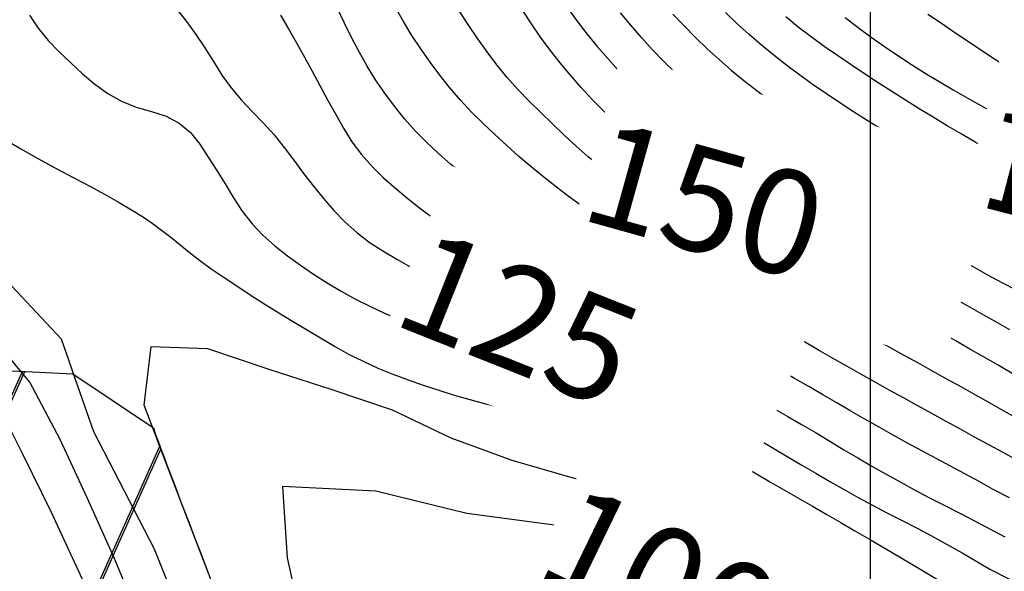
# Model space of a CAD drawing. Extents: x 790917 to 798090, y 7595979 to 7601082.
# Drawn here: x 794837 to 795026, y 7599324 to 7599430 of the extents above; entities that cross this region are included whole.
import ezdxf

# ---------------------------------------------------------------- set-up
doc = ezdxf.new("R2010")
doc.units = 0
for name, color, linetype in [('C-TOPO-TN', 255, 'CONTINUOUS'), ('GER-WIPEOUT', 8, 'CONTINUOUS'), ('HACHURAS', 9, 'CONTINUOUS'), ('MALHA_COORDS_UTM', 7, 'CONTINUOUS'), ('TEXTO TOPOGRAFIA', 34, 'CONTINUOUS'), ('TOP-CURVA MESTRA', 34, 'CONTINUOUS'), ('TOP-CURVA_INTERMEDIARIA', 33, 'CONTINUOUS')]:
    doc.layers.add(name, color=color, linetype=linetype)
doc.styles.add('ROMANS', font='romans.shx', dxfattribs={"oblique": 15})

msp = doc.modelspace()

# ---------------------------------------------------------------- linework, layer by layer
at = {"layer": 'TOP-CURVA MESTRA', "color": 251, "linetype": 'Continuous'}
for points in [[(794941.79, 7599432.67, 150), (794943.62, 7599430.16, 150), (794945.54, 7599427.69, 150), (794947.52, 7599425.28, 150), (794949.55, 7599422.92, 150), (794951.63, 7599420.6, 150), (794953.77, 7599418.34, 150), (794955.96, 7599416.14, 150), (794958.23, 7599414.02, 150), (794960.58, 7599411.97, 150), (794963, 7599410, 150), (794965.47, 7599408.09, 150), (794967.96, 7599406.2, 150), (794970.47, 7599404.34, 150), (794973, 7599402.51, 150), (794975.55, 7599400.71, 150), (794978.12, 7599398.94, 150), (794980.72, 7599397.21, 150), (794983.34, 7599395.5, 150), (794985.97, 7599393.82, 150), (794988.63, 7599392.18, 150), (794991.31, 7599390.58, 150), (794994.01, 7599389.01, 150), (794996.73, 7599387.47, 150), (794999.46, 7599385.95, 150), (795002.2, 7599384.45, 150), (795004.95, 7599382.97, 150), (795007.71, 7599381.49, 150), (795010.45, 7599379.99, 150), (795013.18, 7599378.48, 150), (795015.91, 7599376.95, 150), (795018.63, 7599375.41, 150), (795021.35, 7599373.87, 150), (795024.07, 7599372.33, 150), (795026.79, 7599370.79, 150)], [(794995.22, 7599430.8, 175), (794997.7, 7599428.9, 175), (795000.21, 7599427.05, 175), (795002.76, 7599425.24, 175), (795005.34, 7599423.49, 175), (795007.96, 7599421.78, 175), (795010.6, 7599420.13, 175), (795013.28, 7599418.52, 175), (795015.96, 7599416.93, 175), (795018.66, 7599415.36, 175), (795021.38, 7599413.81, 175), (795024.1, 7599412.28, 175), (795026.83, 7599410.76, 175)], [(794835.41, 7599335.76, 125), (794836.75, 7599332.94, 125), (794838.08, 7599330.11, 125), (794839.39, 7599327.28, 125), (794840.69, 7599324.44, 125), (794842, 7599321.6, 125), (794843.31, 7599318.76, 125), (794844.63, 7599315.93, 125), (794845.94, 7599313.1, 125), (794847.24, 7599310.26, 125), (794848.53, 7599307.42, 125), (794849.81, 7599304.57, 125), (794851.01, 7599301.71, 125), (794852.1, 7599298.79, 125), (794853.07, 7599295.84, 125), (794853.92, 7599292.83, 125), (794854.68, 7599289.81, 125), (794855.39, 7599286.76, 125), (794856.04, 7599283.71, 125), (794856.64, 7599280.65, 125), (794857.22, 7599277.2, 125), (794857.81, 7599272.99, 125), (794858.39, 7599268.03, 125), (794858.99, 7599262.3, 125)]]:
    msp.add_polyline3d(points, dxfattribs=at)
at = {"layer": 'TOP-CURVA_INTERMEDIARIA', "color": 254, "linetype": 'Continuous'}
for points in [[(795028.15, 7599378.33, 155), (795025.39, 7599379.79, 155), (795022.64, 7599381.27, 155), (795019.9, 7599382.78, 155), (795017.17, 7599384.3, 155), (795014.43, 7599385.81, 155), (795011.69, 7599387.31, 155), (795008.95, 7599388.81, 155), (795006.22, 7599390.32, 155), (795003.49, 7599391.85, 155), (795000.78, 7599393.4, 155), (794998.08, 7599394.97, 155), (794995.39, 7599396.56, 155), (794992.72, 7599398.18, 155), (794990.06, 7599399.82, 155), (794987.42, 7599401.49, 155), (794984.8, 7599403.2, 155), (794982.21, 7599404.93, 155), (794979.64, 7599406.71, 155), (794977.1, 7599408.53, 155), (794974.58, 7599410.38, 155), (794972.09, 7599412.26, 155), (794969.62, 7599414.18, 155), (794967.18, 7599416.13, 155), (794964.8, 7599418.14, 155), (794962.49, 7599420.23, 155), (794960.27, 7599422.4, 155), (794958.12, 7599424.66, 155), (794956.04, 7599426.98, 155), (794953.99, 7599429.33, 155), (794951.99, 7599431.72, 155)], [(794962.09, 7599431.49, 160), (794964.22, 7599429.21, 160), (794966.41, 7599426.99, 160), (794968.65, 7599424.83, 160), (794970.96, 7599422.72, 160), (794973.31, 7599420.68, 160), (794975.73, 7599418.7, 160), (794978.19, 7599416.78, 160), (794980.68, 7599414.9, 160), (794983.21, 7599413.08, 160), (794985.78, 7599411.3, 160), (794988.37, 7599409.55, 160), (794990.98, 7599407.83, 160), (794993.6, 7599406.14, 160), (794996.24, 7599404.47, 160), (794998.9, 7599402.83, 160), (795001.58, 7599401.21, 160), (795004.27, 7599399.63, 160), (795006.98, 7599398.07, 160), (795009.7, 7599396.53, 160), (795012.42, 7599395, 160), (795015.14, 7599393.47, 160), (795017.87, 7599391.94, 160), (795020.61, 7599390.43, 160), (795023.35, 7599388.94, 160), (795026.11, 7599387.47, 160)], [(795026.44, 7599395.31, 165), (795023.69, 7599396.79, 165), (795020.96, 7599398.29, 165), (795018.23, 7599399.81, 165), (795015.51, 7599401.35, 165), (795012.8, 7599402.91, 165), (795010.11, 7599404.49, 165), (795007.42, 7599406.09, 165), (795004.75, 7599407.71, 165), (795002.09, 7599409.35, 165), (794999.45, 7599411.01, 165), (794996.81, 7599412.68, 165), (794994.18, 7599414.38, 165), (794991.58, 7599416.11, 165), (794989.02, 7599417.89, 165), (794986.49, 7599419.72, 165), (794984, 7599421.6, 165), (794981.55, 7599423.53, 165), (794979.14, 7599425.52, 165), (794976.77, 7599427.55, 165), (794974.44, 7599429.62, 165), (794972.16, 7599431.76, 165)], [(795028.43, 7599402.46, 170), (795025.65, 7599403.86, 170), (795022.9, 7599405.34, 170), (795020.18, 7599406.87, 170), (795017.47, 7599408.43, 170), (795014.78, 7599410.01, 170), (795012.1, 7599411.62, 170), (795009.44, 7599413.25, 170), (795006.79, 7599414.91, 170), (795004.15, 7599416.58, 170), (795001.53, 7599418.28, 170), (794998.92, 7599420, 170), (794996.32, 7599421.74, 170), (794993.74, 7599423.49, 170), (794991.16, 7599425.26, 170), (794988.63, 7599427.09, 170), (794986.16, 7599428.99, 170), (794983.77, 7599430.99, 170)], [(795011.11, 7599431.45, 180), (795013.71, 7599429.71, 180), (795016.3, 7599427.97, 180), (795018.89, 7599426.23, 180), (795021.49, 7599424.49, 180), (795024.1, 7599422.77, 180), (795026.72, 7599421.08, 180)]]:
    msp.add_polyline3d(points, dxfattribs=at)

# ---------------------------------------------------------------- next in the draw order: wipeouts: each hides what was drawn before it
at = {"color": 6}
msp.add_wipeout([(794654.69, 7599189.52), (794647.77, 7599183.36), (794643.26, 7599170.89), (794639.18, 7599141.98), (794659.37, 7599112.51), (794683.23, 7599087.65), (794720.75, 7599041.89), (794765.46, 7599007.39), (794815.27, 7598986.58), (794854.51, 7598967.13), (794895.75, 7598961.68), (794963.63, 7598967.46), (794992.33, 7598975.75), (795021.82, 7598976.34), (795032.36, 7598977.87), (795062.96, 7598971.72), (795070.16, 7598973.14), (795090.35, 7598969.6), (795106.16, 7598974.55), (795115.01, 7598981.27), (795119.16, 7598994.53), (795112.32, 7599006.58), (795111.72, 7599016.04), (795096.13, 7599046.99), (795082.45, 7599066.91), (795068.72, 7599086.92), (795055.28, 7599105.31), (795043.22, 7599120.34), (795025.26, 7599144.91), (795008.04, 7599164.12), (794991.96, 7599180.35), (794966.68, 7599202.67), (794951.35, 7599216.47), (794936.8, 7599229.83), (794923.12, 7599237.26), (794906.91, 7599246.98), (794894.17, 7599263.01), (794883.54, 7599294.88), (794879.4, 7599309.68), (794863.23, 7599353.82), (794846.83, 7599363.02), (794825.29, 7599364.94), (794805.12, 7599359.52), (794796.14, 7599348.86), (794754.61, 7599300.67), (794748.17, 7599276.53), (794709.05, 7599229.87), (794655.96, 7599190.37)], dxfattribs=at).dxf.layer = 'GER-WIPEOUT'

# ---------------------------------------------------------------- next in the draw order: linework, layer by layer
at = {"layer": 'C-TOPO-TN', "color": 4, "linetype": 'Continuous', "lineweight": -3, "elevation": 100}
msp.add_lwpolyline([(794825.95, 7599363.3), (794846.73, 7599362.23), (794862.22, 7599351.87), (794862.45, 7599351.14), (794862.68, 7599350.42), (794863.05, 7599349.45), (794863.37, 7599348.58), (794863.74, 7599347.62), (794864.02, 7599346.87), (794864.34, 7599346.03), (794864.89, 7599344.57), (794865.19, 7599343.79), (794865.7, 7599342.43), (794866.27, 7599340.95), (794866.81, 7599339.52), (794867.66, 7599337.27), (794868.22, 7599335.81), (794869.34, 7599332.9), (794869.89, 7599331.44), (794870.77, 7599329.17), (794871.27, 7599327.87), (794871.58, 7599327.06), (794872.13, 7599325.61), (794872.69, 7599324.15)], dxfattribs=at)
at = {"layer": 'TOP-CURVA MESTRA', "color": 251, "linetype": 'Continuous'}
for points in [[(794886.65, 7599431.3, 125), (794888.2, 7599428.63, 125), (794889.73, 7599425.93, 125), (794891.24, 7599423.22, 125), (794892.73, 7599420.48, 125), (794894.21, 7599417.73, 125), (794895.71, 7599415, 125), (794897.22, 7599412.27, 125), (794898.75, 7599409.55, 125), (794900.39, 7599406.91, 125), (794902.22, 7599404.44, 125), (794904.25, 7599402.13, 125), (794906.47, 7599399.97, 125), (794908.82, 7599397.93, 125), (794911.21, 7599395.95, 125), (794913.65, 7599394.02, 125), (794916.14, 7599392.15, 125), (794918.68, 7599390.34, 125), (794921.25, 7599388.58, 125), (794923.85, 7599386.86, 125), (794926.49, 7599385.2, 125), (794929.17, 7599383.58, 125), (794931.87, 7599382.02, 125), (794934.6, 7599380.5, 125), (794937.36, 7599379.04, 125), (794940.13, 7599377.61, 125), (794942.91, 7599376.18, 125), (794945.7, 7599374.76, 125), (794948.48, 7599373.35, 125), (794951.27, 7599371.94, 125), (794954.06, 7599370.52, 125), (794956.83, 7599369.09, 125), (794959.61, 7599367.66, 125), (794962.37, 7599366.21, 125), (794965.13, 7599364.73, 125), (794967.87, 7599363.23, 125), (794970.59, 7599361.71, 125), (794973.31, 7599360.17, 125), (794976.04, 7599358.64, 125), (794978.76, 7599357.11, 125), (794981.49, 7599355.58, 125), (794984.2, 7599354.04, 125), (794986.91, 7599352.47, 125), (794989.6, 7599350.88, 125), (794992.27, 7599349.27, 125), (794994.95, 7599347.66, 125), (794997.64, 7599346.07, 125), (795000.34, 7599344.5, 125), (795003.06, 7599342.96, 125), (795005.79, 7599341.45, 125), (795008.54, 7599339.96, 125), (795011.3, 7599338.49, 125), (795014.07, 7599337.06, 125), (795017.24, 7599335.42, 125), (795021.16, 7599333.37, 125), (795025.86, 7599330.9, 125)], [(794987.12, 7599311.15, 100), (794973.25, 7599320.55, 100), (794957.89, 7599329.82, 100), (794940.3, 7599332.98, 100), (794922.46, 7599335.39, 100), (794904.99, 7599339.67, 100), (794887.06, 7599340.6, 100), (794887.95, 7599326.82, 100), (794891.84, 7599309.26, 100), (794892.75, 7599291.32, 100), (794896.18, 7599276.42, 100)]]:
    msp.add_polyline3d(points, dxfattribs=at)
at = {"layer": 'TOP-CURVA_INTERMEDIARIA', "color": 254, "linetype": 'Continuous'}
for points in [[(795028.3, 7599345.58, 135), (795025.56, 7599347.09, 135), (795022.82, 7599348.59, 135), (795020.08, 7599350.09, 135), (795017.34, 7599351.59, 135), (795014.6, 7599353.1, 135), (795011.87, 7599354.6, 135), (795009.13, 7599356.11, 135), (795006.39, 7599357.62, 135), (795003.66, 7599359.14, 135), (795000.94, 7599360.67, 135), (794998.22, 7599362.2, 135), (794995.5, 7599363.75, 135), (794992.78, 7599365.29, 135), (794990.07, 7599366.84, 135), (794987.35, 7599368.39, 135), (794984.65, 7599369.95, 135), (794981.94, 7599371.52, 135), (794979.25, 7599373.09, 135), (794976.55, 7599374.68, 135), (794973.87, 7599376.28, 135), (794971.19, 7599377.89, 135), (794968.52, 7599379.51, 135), (794965.85, 7599381.14, 135), (794963.19, 7599382.78, 135), (794960.52, 7599384.41, 135), (794957.86, 7599386.03, 135), (794955.18, 7599387.65, 135), (794952.52, 7599389.29, 135), (794949.89, 7599390.97, 135), (794947.3, 7599392.69, 135), (794944.73, 7599394.46, 135), (794942.19, 7599396.27, 135), (794939.7, 7599398.15, 135), (794937.25, 7599400.08, 135), (794934.84, 7599402.07, 135), (794932.48, 7599404.11, 135), (794930.14, 7599406.18, 135), (794927.84, 7599408.29, 135), (794925.58, 7599410.43, 135), (794923.37, 7599412.64, 135), (794921.26, 7599414.92, 135), (794919.22, 7599417.28, 135), (794917.28, 7599419.72, 135), (794915.42, 7599422.22, 135), (794913.63, 7599424.78, 135), (794911.92, 7599427.38, 135), (794910.29, 7599430.04, 135), (794908.73, 7599432.74, 135)], [(794838.39, 7599431.28, 115), (794840.05, 7599428.76, 115), (794841.99, 7599426.43, 115), (794844.12, 7599424.22, 115), (794846.33, 7599422.08, 115), (794848.61, 7599420.01, 115), (794850.98, 7599417.99, 115), (794853.47, 7599416.18, 115), (794856.11, 7599414.7, 115), (794858.89, 7599413.55, 115), (794861.84, 7599412.73, 115), (794864.68, 7599411.84, 115), (794867.18, 7599410.5, 115), (794869.34, 7599408.71, 115), (794871.15, 7599406.45, 115), (794872.78, 7599403.94, 115), (794874.4, 7599401.39, 115), (794876.01, 7599398.79, 115), (794877.6, 7599396.13, 115), (794879.29, 7599393.55, 115), (794881.18, 7599391.15, 115), (794883.27, 7599388.93, 115), (794885.55, 7599386.89, 115), (794887.98, 7599384.99, 115), (794890.47, 7599383.16, 115), (794893.03, 7599381.41, 115), (794895.65, 7599379.74, 115), (794898.34, 7599378.15, 115), (794901.07, 7599376.65, 115), (794903.85, 7599375.25, 115), (794906.67, 7599373.95, 115), (794909.53, 7599372.71, 115), (794912.4, 7599371.51, 115), (794915.3, 7599370.36, 115), (794918.22, 7599369.24, 115), (794921.15, 7599368.16, 115), (794924.09, 7599367.11, 115), (794927.04, 7599366.09, 115), (794930, 7599365.1, 115), (794932.97, 7599364.11, 115), (794935.92, 7599363.1, 115), (794938.87, 7599362.07, 115), (794941.81, 7599361.01, 115), (794944.74, 7599359.92, 115), (794947.65, 7599358.78, 115), (794950.53, 7599357.59, 115), (794953.4, 7599356.35, 115), (794956.24, 7599355.06, 115), (794959.06, 7599353.71, 115), (794961.84, 7599352.3, 115), (794964.6, 7599350.84, 115), (794967.33, 7599349.33, 115), (794970.05, 7599347.79, 115), (794972.76, 7599346.22, 115), (794975.44, 7599344.63, 115), (794978.13, 7599343.03, 115), (794980.82, 7599341.44, 115), (794983.52, 7599339.87, 115), (794986.23, 7599338.31, 115), (794988.94, 7599336.76, 115), (794991.65, 7599335.2, 115), (794994.35, 7599333.64, 115), (794997.06, 7599332.07, 115), (795000.2, 7599330.23, 115), (795004.21, 7599327.87, 115), (795009.11, 7599324.97, 115), (795014.87, 7599321.53, 115)], [(794866.64, 7599432.48, 120), (794868.57, 7599430.07, 120), (794870.4, 7599427.58, 120), (794872.12, 7599425.01, 120), (794873.75, 7599422.37, 120), (794875.4, 7599419.75, 120), (794877.2, 7599417.27, 120), (794879.14, 7599414.93, 120), (794881.24, 7599412.72, 120), (794883.37, 7599410.52, 120), (794885.41, 7599408.23, 120), (794887.36, 7599405.84, 120), (794889.23, 7599403.35, 120), (794891.07, 7599400.84, 120), (794892.97, 7599398.4, 120), (794894.92, 7599396.01, 120), (794896.92, 7599393.69, 120), (794899.02, 7599391.49, 120), (794901.3, 7599389.46, 120), (794903.73, 7599387.61, 120), (794906.34, 7599385.93, 120), (794909.03, 7599384.34, 120), (794911.72, 7599382.76, 120), (794914.42, 7599381.18, 120), (794917.13, 7599379.62, 120), (794919.86, 7599378.1, 120), (794922.63, 7599376.66, 120), (794925.43, 7599375.3, 120), (794928.28, 7599374.02, 120), (794931.14, 7599372.79, 120), (794934.02, 7599371.57, 120), (794936.91, 7599370.38, 120), (794939.8, 7599369.21, 120), (794942.69, 7599368.01, 120), (794945.54, 7599366.74, 120), (794948.36, 7599365.41, 120), (794951.16, 7599364.01, 120), (794953.94, 7599362.59, 120), (794956.73, 7599361.18, 120), (794959.53, 7599359.79, 120), (794962.33, 7599358.42, 120), (794965.13, 7599357.03, 120), (794967.9, 7599355.6, 120), (794970.65, 7599354.12, 120), (794973.38, 7599352.59, 120), (794976.09, 7599351.04, 120), (794978.8, 7599349.47, 120), (794981.49, 7599347.89, 120), (794984.18, 7599346.3, 120), (794986.87, 7599344.71, 120), (794989.56, 7599343.12, 120), (794992.26, 7599341.55, 120), (794994.97, 7599339.99, 120), (794997.69, 7599338.46, 120), (795000.44, 7599336.97, 120), (795003.2, 7599335.52, 120), (795005.99, 7599334.12, 120), (795009.16, 7599332.49, 120), (795013.06, 7599330.38, 120), (795017.68, 7599327.78, 120), (795023.03, 7599324.69, 120)], [(795026.75, 7599338.37, 130), (795023.66, 7599340.03, 130), (795020.92, 7599341.53, 130), (795018.17, 7599343.02, 130), (795015.42, 7599344.5, 130), (795012.66, 7599345.97, 130), (795009.9, 7599347.44, 130), (795007.16, 7599348.94, 130), (795004.43, 7599350.45, 130), (795001.71, 7599351.99, 130), (794998.99, 7599353.54, 130), (794996.29, 7599355.1, 130), (794993.58, 7599356.67, 130), (794990.88, 7599358.24, 130), (794988.18, 7599359.81, 130), (794985.47, 7599361.38, 130), (794982.77, 7599362.94, 130), (794980.06, 7599364.49, 130), (794977.35, 7599366.05, 130), (794974.64, 7599367.6, 130), (794971.93, 7599369.16, 130), (794969.22, 7599370.72, 130), (794966.51, 7599372.28, 130), (794963.8, 7599373.83, 130), (794961.09, 7599375.38, 130), (794958.37, 7599376.93, 130), (794955.66, 7599378.47, 130), (794952.93, 7599380, 130), (794950.2, 7599381.51, 130), (794947.45, 7599383.01, 130), (794944.73, 7599384.54, 130), (794942.05, 7599386.13, 130), (794939.41, 7599387.8, 130), (794936.82, 7599389.53, 130), (794934.25, 7599391.31, 130), (794931.7, 7599393.11, 130), (794929.17, 7599394.94, 130), (794926.66, 7599396.79, 130), (794924.18, 7599398.69, 130), (794921.74, 7599400.63, 130), (794919.35, 7599402.63, 130), (794917.01, 7599404.69, 130), (794914.74, 7599406.82, 130), (794912.57, 7599409.04, 130), (794910.5, 7599411.36, 130), (794908.54, 7599413.77, 130), (794906.68, 7599416.27, 130), (794904.93, 7599418.84, 130), (794903.29, 7599421.48, 130), (794901.77, 7599424.2, 130), (794900.33, 7599426.96, 130), (794898.93, 7599429.75, 130), (794897.59, 7599432.57, 130)], [(795028.37, 7599353.63, 140), (795025.65, 7599355.16, 140), (795022.92, 7599356.69, 140), (795020.2, 7599358.22, 140), (795017.47, 7599359.74, 140), (795014.74, 7599361.26, 140), (795012, 7599362.78, 140), (795009.27, 7599364.29, 140), (795006.53, 7599365.8, 140), (795003.8, 7599367.3, 140), (795001.06, 7599368.81, 140), (794998.32, 7599370.32, 140), (794995.58, 7599371.83, 140), (794992.85, 7599373.35, 140), (794990.13, 7599374.88, 140), (794987.42, 7599376.44, 140), (794984.73, 7599378.02, 140), (794982.04, 7599379.62, 140), (794979.37, 7599381.23, 140), (794976.7, 7599382.86, 140), (794974.05, 7599384.51, 140), (794971.4, 7599386.18, 140), (794968.77, 7599387.86, 140), (794966.15, 7599389.56, 140), (794963.55, 7599391.29, 140), (794960.95, 7599393.02, 140), (794958.36, 7599394.78, 140), (794955.79, 7599396.54, 140), (794953.22, 7599398.32, 140), (794950.69, 7599400.14, 140), (794948.22, 7599402.05, 140), (794945.82, 7599404.03, 140), (794943.48, 7599406.09, 140), (794941.18, 7599408.2, 140), (794938.91, 7599410.35, 140), (794936.67, 7599412.52, 140), (794934.45, 7599414.72, 140), (794932.3, 7599416.97, 140), (794930.23, 7599419.3, 140), (794928.26, 7599421.71, 140), (794926.39, 7599424.2, 140), (794924.59, 7599426.74, 140), (794922.84, 7599429.32, 140), (794921.14, 7599431.94, 140)], [(795027.3, 7599362.35, 145), (795024.59, 7599363.91, 145), (795021.88, 7599365.46, 145), (795019.18, 7599367.02, 145), (795016.47, 7599368.58, 145), (795013.75, 7599370.13, 145), (795011.02, 7599371.65, 145), (795008.28, 7599373.14, 145), (795005.52, 7599374.61, 145), (795002.75, 7599376.06, 145), (794999.99, 7599377.52, 145), (794997.23, 7599378.99, 145), (794994.48, 7599380.47, 145), (794991.74, 7599381.97, 145), (794989.03, 7599383.52, 145), (794986.34, 7599385.11, 145), (794983.69, 7599386.75, 145), (794981.05, 7599388.43, 145), (794978.42, 7599390.12, 145), (794975.81, 7599391.84, 145), (794973.21, 7599393.57, 145), (794970.62, 7599395.32, 145), (794968.05, 7599397.09, 145), (794965.49, 7599398.89, 145), (794962.95, 7599400.7, 145), (794960.44, 7599402.56, 145), (794957.99, 7599404.49, 145), (794955.6, 7599406.48, 145), (794953.27, 7599408.55, 145), (794950.99, 7599410.67, 145), (794948.77, 7599412.85, 145), (794946.59, 7599415.08, 145), (794944.47, 7599417.37, 145), (794942.41, 7599419.71, 145), (794940.42, 7599422.11, 145), (794938.5, 7599424.56, 145), (794936.66, 7599427.07, 145), (794934.88, 7599429.62, 145), (794933.15, 7599432.22, 145)], [(794833.3, 7599407.6, 110), (794836.72, 7599405.53, 110), (794840.17, 7599403.62, 110), (794843.54, 7599401.79, 110), (794846.81, 7599400.03, 110), (794850, 7599398.34, 110), (794852.98, 7599396.74, 110), (794855.66, 7599395.23, 110), (794858.04, 7599393.82, 110), (794860.1, 7599392.51, 110), (794861.98, 7599391.23, 110), (794863.81, 7599389.9, 110), (794865.57, 7599388.54, 110), (794867.29, 7599387.12, 110), (794869.08, 7599385.65, 110), (794871.11, 7599384.11, 110), (794873.36, 7599382.49, 110), (794875.83, 7599380.79, 110), (794878.43, 7599379.07, 110), (794881.04, 7599377.36, 110), (794883.67, 7599375.68, 110), (794886.31, 7599374.02, 110), (794888.97, 7599372.38, 110), (794891.64, 7599370.76, 110), (794894.32, 7599369.16, 110), (794897.02, 7599367.58, 110), (794899.75, 7599366.07, 110), (794902.53, 7599364.67, 110), (794905.36, 7599363.38, 110), (794908.25, 7599362.2, 110), (794911.17, 7599361.11, 110), (794914.11, 7599360.07, 110), (794917.07, 7599359.09, 110), (794920.05, 7599358.16, 110), (794923.05, 7599357.3, 110), (794926.06, 7599356.5, 110), (794929.1, 7599355.79, 110), (794932.16, 7599355.14, 110), (794935.21, 7599354.51, 110), (794938.26, 7599353.82, 110), (794941.28, 7599353.08, 110), (794944.29, 7599352.29, 110), (794947.28, 7599351.43, 110), (794950.24, 7599350.47, 110), (794953.18, 7599349.42, 110), (794956.08, 7599348.29, 110), (794958.95, 7599347.05, 110), (794961.75, 7599345.7, 110), (794964.51, 7599344.24, 110), (794967.2, 7599342.68, 110), (794969.86, 7599341.04, 110), (794972.49, 7599339.36, 110), (794975.1, 7599337.65, 110), (794977.69, 7599335.9, 110), (794980.27, 7599334.14, 110), (794982.85, 7599332.38, 110), (794985.43, 7599330.62, 110), (794988.01, 7599328.87, 110), (794991.03, 7599326.87, 110), (794994.9, 7599324.39, 110), (794999.63, 7599321.43, 110)], [(794832.06, 7599382.22, 110), (794844.49, 7599369.01, 110), (794850.71, 7599351.14, 110), (794862.36, 7599328.6, 110), (794868.58, 7599313.06, 110), (794874.8, 7599299.08, 110), (794878.17, 7599283.16, 110), (794879.95, 7599270.29, 110)], [(794871.6, 7599267.11, 115), (794870.48, 7599279.54, 115), (794867.55, 7599291.69, 115), (794863.84, 7599303.6, 115), (794859.5, 7599315.33, 115), (794854.67, 7599326.85, 115), (794849.58, 7599338.27, 115), (794844.3, 7599349.59, 115), (794838.49, 7599360.64, 115), (794830.52, 7599370.23, 115)], [(794888.19, 7599273.44, 105), (794884.72, 7599285.42, 105), (794881.39, 7599297.45, 105), (794878.07, 7599309.5, 105), (794873.82, 7599321.23, 105), (794869.33, 7599332.9, 105), (794864.89, 7599344.57, 105), (794860.47, 7599356.26, 105), (794861.79, 7599367.49, 105), (794872.6, 7599367.13, 105), (794884.44, 7599363.18, 105), (794896.31, 7599359.3, 105), (794908.13, 7599355.31, 105), (794919.39, 7599349.92, 105), (794931.1, 7599345.62, 105), (794943.12, 7599342.19, 105), (794955.35, 7599339.65, 105), (794966.44, 7599333.96, 105), (794977.28, 7599327.77, 105), (794987.33, 7599320.38, 105), (794996.27, 7599314.63, 105)], [(794865.69, 7599264.86, 120), (794864.42, 7599277.29, 120), (794862.03, 7599289.54, 120), (794857.67, 7599301.25, 120), (794853.11, 7599312.89, 120), (794847.92, 7599324.25, 120), (794842.67, 7599335.6, 120), (794837.16, 7599346.81, 120), (794831.47, 7599357.95, 120)], [(795023.03, 7599324.69, 120), (795032.93, 7599319.63, 120), (795044.35, 7599314.55, 120), (795055.8, 7599309.54, 120), (795067.26, 7599304.55, 120), (795078.58, 7599299.29, 120), (795088.98, 7599292.37, 120), (795090.05, 7599291.7, 120), (795100.08, 7599284.29, 120), (795109.82, 7599276.45, 120), (795120.76, 7599270.96, 120), (795123.48, 7599271.17, 120), (795135.78, 7599272.67, 120), (795148.12, 7599271.04, 120), (795160.07, 7599267.62, 120), (795172.21, 7599264.69, 120), (795183.67, 7599259.87, 120), (795195.18, 7599255.04, 120), (795207.14, 7599252.08, 120), (795219.62, 7599251.35, 120), (795231.72, 7599253.08, 120)]]:
    msp.add_polyline3d(points, dxfattribs=at)

# ---------------------------------------------------------------- next in the draw order: wipeouts: each hides what was drawn before it
for points in [[(795015.89, 7599388.07), (795089.17, 7599369.02), (795099.23, 7599407.73), (795025.96, 7599426.79)], [(794904.5, 7599365.23), (794974.82, 7599337.15), (794989.65, 7599374.3), (794919.33, 7599402.37)]]:
    msp.add_wipeout(points).translate(0, 0, -2.5).dxf.layer = 'TEXTO TOPOGRAFIA'

# ---------------------------------------------------------------- next in the draw order: texts
at = {"layer": 'TEXTO TOPOGRAFIA', "color": 252, "ltscale": 2, "style": 'ROMANS'}
for s, rotation, p in [('175', 345.425, (795018.12, 7599395.24, -2.5)), ('125', 338.2365, (794907.61, 7599372.06, -2.5))]:
    msp.add_text(s, height=20, rotation=rotation, dxfattribs=at).set_placement(p)

# ---------------------------------------------------------------- next in the draw order: wipeouts: each hides what was drawn before it
msp.add_wipeout([(794931.45, 7599317.09), (794999.6, 7599284.1), (795017.02, 7599320.11), (794948.88, 7599353.1)]).translate(0, 0, 272.5).dxf.layer = 'TEXTO TOPOGRAFIA'

# ---------------------------------------------------------------- next in the draw order: hatches: boundary and pattern name
at = {"layer": 'HACHURAS', "ltscale": 0.2}
h = msp.add_hatch(dxfattribs=at)
h.set_pattern_fill('JIS_LC_20', color=251, scale=1.5, style=0)
h.set_pattern_definition([(65.866, (794605.503, 7599066.09), (-27.3778, 12.266), []), (65.866, (794606.063, 7599066.304), (-27.3778, 12.266), [])])
h.paths.add_polyline_path([(794873.98, 7599320.71), (794874.33, 7599319.76), (794874.68, 7599318.84), (794875.41, 7599316.83), (794875.94, 7599315.37), (794876.46, 7599313.9), (794876.98, 7599312.43), (794877.46, 7599310.94), (794877.95, 7599309.46), (794878.41, 7599307.97), (794878.87, 7599306.48), (794879.3, 7599304.98), (794879.73, 7599303.48), (794880.29, 7599301.46), (794880.56, 7599300.47), (794880.98, 7599298.96), (794881.39, 7599297.46), (794881.81, 7599295.95), (794882.22, 7599294.45), (794882.64, 7599292.94), (794883.22, 7599290.85), (794883.71, 7599289.11), (794884.32, 7599286.91), (794885.17, 7599283.93), (794885.67, 7599282.19), (794886.29, 7599280.02), (794886.72, 7599278.53), (794887.5, 7599275.84), (794888.19, 7599273.44), (794892.86, 7599262.36), (794905.6, 7599246.05), (794922.23, 7599236.32), (794923.45, 7599235.4), (794931.47, 7599230.74), (794934.1, 7599229.09), (794940.22, 7599224.32), (794943.74, 7599221.24), (794950.69, 7599214.95), (794956.47, 7599209.69), (794961.11, 7599205.51), (794967.01, 7599200.4), (794971.75, 7599196.32), (794972.92, 7599195.28), (794976.42, 7599192.16), (794978.73, 7599190.06), (794981.03, 7599187.94), (794984.45, 7599184.74), (794988.98, 7599180.44), (794991.23, 7599178.27), (795000.14, 7599169.5), (795002.79, 7599166.83), (795007.77, 7599161.68), (795010.94, 7599158.23), (795016.13, 7599152.39), (795018.19, 7599150.04), (795020.24, 7599147.68), (795021.25, 7599146.49), (795022.26, 7599145.3), (795023.26, 7599144.1), (795024.26, 7599142.9), (795025.23, 7599141.68), (795026.21, 7599140.46), (795027.17, 7599139.23), (795028.13, 7599138), (795029.07, 7599136.75), (795030.02, 7599135.51), (795031.38, 7599133.66), (795032.79, 7599131.73), (795034.6, 7599129.19), (795035.5, 7599127.91), (795036.07, 7599127.09), (795036.84, 7599125.99), (795038.18, 7599124.06), (795039.08, 7599122.78), (795039.97, 7599121.5), (795040.87, 7599120.22), (795041.77, 7599118.95), (795042.67, 7599117.67), (795043.58, 7599116.4), (795044.48, 7599115.13), (795045.4, 7599113.86), (795048.18, 7599110.09), (795049.12, 7599108.84), (795050.06, 7599107.6), (795051.96, 7599105.11), (795053.84, 7599102.62), (795054.79, 7599101.37), (795056.66, 7599098.87), (795058.54, 7599096.37), (795061.34, 7599092.61), (795062.27, 7599091.36), (795065.05, 7599087.59), (795065.98, 7599086.33), (795067.83, 7599083.81), (795069.67, 7599081.29), (795073.33, 7599076.23), (795076.02, 7599072.43), (795077.76, 7599069.89), (795079.81, 7599066.83), (795081.16, 7599064.8), (795082.89, 7599062.2), (795084.63, 7599059.57), (795086.41, 7599056.89), (795088.17, 7599054.2), (795089.88, 7599051.51), (795092.34, 7599047.46), (795093.14, 7599046.12), (795095.82, 7599041.35), (795097.65, 7599037.91), (795099.75, 7599033.72), (795101.8, 7599029.5), (795103.15, 7599026.69), (795104.5, 7599023.86), (795105.11, 7599022.56), (795107.46, 7599017.57), (795108.49, 7599015.26), (795108.94, 7599013.99), (795109.15, 7599013.33), (795109.23, 7599012.99), (795109.48, 7599011.92), (795109.58, 7599011.32), (795109.69, 7599010.63), (795109.84, 7599009.78), (795109.93, 7599009.28), (795110.03, 7599008.73), (795110.16, 7599008.26), (795110.32, 7599007.69), (795110.42, 7599007.34), (795110.56, 7599006.85), (795110.63, 7599006.64), (795110.82, 7599006.1), (795110.93, 7599005.8), (795111.25, 7599004.9), (795111.5, 7599004.27), (795111.59, 7599004.04), (795111.83, 7599003.48), (795112.04, 7599002.96), (795112.25, 7599002.46), (795112.57, 7599001.65), (795112.72, 7599001.3), (795112.89, 7599000.87), (795113.18, 7599000.14), (795113.38, 7598999.52), (795113.53, 7598999.07), (795113.62, 7598998.79), (795113.87, 7598998), (795114.09, 7598997.02), (795114.31, 7598996.05), (795114.4, 7598995.16), (795114.49, 7598994.27), (795114.5, 7598993.41), (795114.5, 7598992.93), (795114.45, 7598991.64), (795114.4, 7598990.74), (795114.34, 7598990.26), (795114.29, 7598989.79), (795114.23, 7598989.3), (795114.18, 7598988.85), (795114.01, 7598987.86), (795113.85, 7598986.88), (795113.62, 7598985.94), (795113.48, 7598985.38), (795113.39, 7598985), (795113.14, 7598984.33), (795113.06, 7598984.11), (795112.95, 7598983.84), (795112.79, 7598983.4), (795112.7, 7598983.23), (795112.58, 7598983.02), (795112.41, 7598982.73), (795112.34, 7598982.6), (795112.24, 7598982.42), (795112.04, 7598982.06), (795111.59, 7598981.52), (795111.14, 7598980.99), (795110.83, 7598980.72), (795110.58, 7598980.51), (795110.02, 7598980.03), (795109.35, 7598979.57), (795108.94, 7598979.29), (795108.58, 7598979.04), (795107.7, 7598978.53), (795107.09, 7598978.17), (795106.82, 7598978.02), (795106.1, 7598977.65), (795105.79, 7598977.49), (795104.75, 7598976.96), (795103.95, 7598976.6), (795103.03, 7598976.19), (795101.97, 7598975.76), (795100.76, 7598975.31), (795100.19, 7598975.09), (795099.64, 7598974.92), (795099.01, 7598974.73), (795097.83, 7598974.37), (795097.24, 7598974.22), (795096.89, 7598974.14), (795095.42, 7598973.79), (795094.72, 7598973.66), (795093.65, 7598973.47), (795092.47, 7598973.29), (795091.15, 7598973.15), (795090.53, 7598973.08), (795090.04, 7598973.05), (795089.29, 7598973.02), (795088.06, 7598972.96), (795087.42, 7598972.97), (795086.49, 7598972.98), (795085.22, 7598973.02), (795084.86, 7598973.05), (795083.84, 7598973.12), (795083.42, 7598973.14), (795082.58, 7598973.22), (795081.85, 7598973.3), (795081.32, 7598973.35), (795080.61, 7598973.43), (795080.03, 7598973.51), (795079.39, 7598973.61), (795078.16, 7598973.78), (795076.94, 7598974.01), (795076.25, 7598974.14), (795075.72, 7598974.24), (795075.3, 7598974.32), (795074.65, 7598974.45), (795073.58, 7598974.67), (795072.81, 7598974.83), (795072.21, 7598974.96), (795071.55, 7598975.1), (795071.07, 7598975.2), (795070.7, 7598975.29), (795070.01, 7598975.28), (795069.29, 7598975.25), (795068.41, 7598975.19), (795067.9, 7598975.16), (795067.1, 7598975.11), (795065.31, 7598975.05), (795063.8, 7598975.08), (795062.37, 7598975.16), (795061.94, 7598975.21), (795060.72, 7598975.34), (795059.44, 7598975.49), (795058.27, 7598975.68), (795057.99, 7598975.72), (795057.19, 7598975.84), (795056.8, 7598975.9), (795055.78, 7598976.09), (795055.27, 7598976.18), (795053.73, 7598976.46), (795052.2, 7598976.74), (795051.42, 7598976.89), (795050.16, 7598977.13), (795049.74, 7598977.21), (795049.13, 7598977.33), (795048.81, 7598977.4), (795048, 7598977.56), (795047.6, 7598977.64), (795046.82, 7598977.8), (795046.07, 7598977.95), (795044.93, 7598978.18), (795043.74, 7598978.42), (795043.01, 7598978.55), (795042.49, 7598978.65), (795041.48, 7598978.84), (795040.89, 7598978.93), (795039.94, 7598979.07), (795039.29, 7598979.17), (795038.4, 7598979.3), (795037.89, 7598979.36), (795037.31, 7598979.43), (795036.86, 7598979.48), (795036.54, 7598979.51), (795036.26, 7598979.54), (795035.31, 7598979.65), (795034.4, 7598979.71), (795033.01, 7598979.82), (795032.21, 7598979.87), (795030.66, 7598979.92), (795029.77, 7598979.95), (795029.1, 7598979.97), (795027.81, 7598979.95), (795027.06, 7598979.94), (795025.62, 7598979.9), (795024.45, 7598979.84), (795023.97, 7598979.81), (795022.9, 7598979.74), (795022.23, 7598979.67), (795020.92, 7598979.54), (795019.8, 7598979.42), (795019.27, 7598979.36), (795017.67, 7598979.16), (795016.72, 7598979.04), (795015.93, 7598978.95), (795014.63, 7598978.8), (795013.38, 7598978.65), (795012.18, 7598978.52), (795011.16, 7598978.4), (795010.05, 7598978.28), (795008.77, 7598978.15), (795007.17, 7598977.99), (795005.42, 7598977.83), (795004.77, 7598977.77), (795003.3, 7598977.67), (795001.27, 7598977.54), (795000.06, 7598977.48), (794998.33, 7598977.41), (794997.03, 7598977.38), (794995.45, 7598977.33), (794994.4, 7598977.29), (794993.24, 7598977.25), (794992, 7598977.15), (794991.41, 7598977.1), (794990.48, 7598977.02), (794989.91, 7598976.97), (794988.4, 7598976.76), (794987.27, 7598976.61), (794986.36, 7598976.46), (794985.37, 7598976.27), (794984.27, 7598976.07), (794983.85, 7598975.99), (794982.55, 7598975.71), (794982.33, 7598975.66), (794981.24, 7598975.42), (794979.58, 7598975.03), (794978.32, 7598974.73), (794977.77, 7598974.6), (794976.26, 7598974.2), (794975.22, 7598973.93), (794974, 7598973.59), (794973.25, 7598973.38), (794971.75, 7598972.95), (794971.08, 7598972.77), (794970.24, 7598972.53), (794969.6, 7598972.35), (794968.74, 7598972.11), (794968.46, 7598972.04), (794967.23, 7598971.73), (794966.74, 7598971.6), (794965.72, 7598971.35), (794964.2, 7598971), (794963.11, 7598970.76), (794961.87, 7598970.5), (794961.15, 7598970.36), (794959.62, 7598970.05), (794959.2, 7598969.98), (794958.59, 7598969.88), (794957.66, 7598969.71), (794956.24, 7598969.47), (794955, 7598969.28), (794953.89, 7598969.11), (794953.09, 7598969), (794951.64, 7598968.81), (794950.92, 7598968.71), (794950.01, 7598968.6), (794948.82, 7598968.47), (794947.81, 7598968.35), (794946.56, 7598968.22), (794945.71, 7598968.14), (794944.44, 7598968.01), (794943.24, 7598967.89), (794942.01, 7598967.77), (794940.71, 7598967.64), (794939.49, 7598967.52), (794937.94, 7598967.37), (794936.84, 7598967.26), (794936.38, 7598967.22), (794935.32, 7598967.11), (794933.91, 7598966.98), (794932.49, 7598966.85), (794931.33, 7598966.75), (794930.42, 7598966.67), (794929.44, 7598966.59), (794928.6, 7598966.52), (794927.73, 7598966.46), (794927.04, 7598966.41), (794925.87, 7598966.32), (794925.49, 7598966.29), (794924.97, 7598966.26), (794923.58, 7598966.16), (794922.86, 7598966.12), (794921.36, 7598966.03), (794920.54, 7598965.98), (794919.25, 7598965.91), (794918.59, 7598965.88), (794916.13, 7598965.76), (794914.57, 7598965.71), (794913.69, 7598965.68), (794911.83, 7598965.62), (794909.88, 7598965.57), (794909.08, 7598965.55), (794907.86, 7598965.52), (794907.15, 7598965.5), (794906.24, 7598965.48), (794904.05, 7598965.42), (794902.07, 7598965.35), (794901.06, 7598965.32), (794898.95, 7598965.24), (794898.49, 7598965.23), (794897.39, 7598965.19), (794896.37, 7598965.16), (794895.51, 7598965.13), (794894.27, 7598965.09), (794892.31, 7598965.08), (794891.16, 7598965.07), (794889.61, 7598965.1), (794888.86, 7598965.11), (794886.5, 7598965.18), (794884.23, 7598965.29), (794882.76, 7598965.38), (794880.83, 7598965.55), (794879.76, 7598965.66), (794878.12, 7598965.85), (794876.17, 7598966.12), (794874.98, 7598966.31), (794873.38, 7598966.59), (794871.57, 7598966.94), (794870.54, 7598967.14), (794868.04, 7598967.68), (794866.52, 7598968.01), (794865.92, 7598968.16), (794864.65, 7598968.46), (794862.53, 7598968.98), (794861.97, 7598969.13), (794860.18, 7598969.59), (794859.47, 7598969.8), (794858.28, 7598970.13), (794857.46, 7598970.36), (794856.59, 7598970.63), (794855.44, 7598970.99), (794854.94, 7598971.15), (794854.15, 7598971.41), (794853.01, 7598971.8), (794852.08, 7598972.13), (794851.54, 7598972.31), (794850.59, 7598972.67), (794850.08, 7598972.86), (794848.62, 7598973.42), (794848.25, 7598973.57), (794847.17, 7598974), (794845.73, 7598974.59), (794844.69, 7598975.03), (794843.89, 7598975.37), (794842.85, 7598975.81), (794842.29, 7598976.06), (794841.79, 7598976.29), (794840.83, 7598976.71), (794839.63, 7598977.26), (794838.9, 7598977.6), (794838.16, 7598977.95), (794837.77, 7598978.13), (794836.57, 7598978.7), (794835.77, 7598979.09), (794835.25, 7598979.34), (794834.93, 7598979.49), (794834.36, 7598979.77), (794833.89, 7598979.99), (794833.39, 7598980.24), (794832.62, 7598980.61), (794831.55, 7598981.13), (794830.15, 7598981.82), (794829.47, 7598982.16), (794828.75, 7598982.51), (794828.02, 7598982.87), (794827.35, 7598983.2), (794826.64, 7598983.56), (794825.42, 7598984.16), (794824.55, 7598984.58), (794823.41, 7598985.14), (794822.75, 7598985.45), (794822.1, 7598985.76), (794821.45, 7598986.06), (794820.98, 7598986.28), (794820.32, 7598986.59), (794819.15, 7598987.11), (794818.14, 7598987.56), (794817.47, 7598987.86), (794816.03, 7598988.47), (794815.08, 7598988.88), (794814.24, 7598989.24), (794813.6, 7598989.5), (794812.64, 7598989.91), (794812.11, 7598990.13), (794811.72, 7598990.29), (794810.28, 7598990.91), (794808.85, 7598991.52), (794808.5, 7598991.68), (794807.92, 7598991.93), (794806.74, 7598992.44), (794806.38, 7598992.6), (794805.73, 7598992.89), (794804.56, 7598993.42), (794803.71, 7598993.79), (794803.13, 7598994.05), (794802.05, 7598994.53), (794801.2, 7598994.9), (794800.27, 7598995.31), (794798.83, 7598995.9), (794798.35, 7598996.1), (794796.74, 7598996.74), (794795.3, 7598997.29), (794794.47, 7598997.61), (794793, 7598998.14), (794792.21, 7598998.42), (794790.91, 7598998.89), (794790.06, 7598999.2), (794789.4, 7598999.44), (794789.07, 7598999.56), (794788.6, 7598999.73), (794788.2, 7598999.89), (794787.16, 7599000.32), (794786.31, 7599000.66), (794785.71, 7599000.9), (794785.37, 7599001.06), (794784.85, 7599001.29), (794784.29, 7599001.54), (794783.77, 7599001.77), (794783.31, 7599001.98), (794782.88, 7599002.18), (794782.43, 7599002.4), (794781.23, 7599002.99), (794780.5, 7599003.35), (794779.47, 7599003.87), (794778.29, 7599004.49), (794777.32, 7599004.99), (794775.95, 7599005.73), (794775.03, 7599006.21), (794774.17, 7599006.68), (794773.2, 7599007.2), (794772.38, 7599007.65), (794771.83, 7599007.95), (794770.13, 7599008.89), (794769.1, 7599009.46), (794767.74, 7599010.23), (794766.38, 7599011), (794765.62, 7599011.44), (794763.11, 7599012.93), (794761.96, 7599013.62), (794761.03, 7599014.18), (794760.06, 7599014.78), (794759, 7599015.44), (794758.13, 7599015.99), (794757.51, 7599016.37), (794756.81, 7599016.82), (794755.87, 7599017.42), (794755.19, 7599017.86), (794753.56, 7599018.92), (794752.51, 7599019.61), (794751.82, 7599020.08), (794750.85, 7599020.73), (794749.94, 7599021.35), (794749.22, 7599021.86), (794748.66, 7599022.26), (794747.74, 7599022.93), (794747.34, 7599023.24), (794746.5, 7599023.89), (794745.87, 7599024.37), (794744.71, 7599025.32), (794744.03, 7599025.87), (794743.03, 7599026.71), (794742.68, 7599027.02), (794742.17, 7599027.45), (794740.62, 7599028.79), (794739.1, 7599030.11), (794738.19, 7599030.92), (794736.3, 7599032.58), (794735.42, 7599033.35), (794734.46, 7599034.2), (794734.11, 7599034.51), (794733.29, 7599035.23), (794732.84, 7599035.63), (794732.12, 7599036.26), (794731.62, 7599036.71), (794730.96, 7599037.31), (794730.05, 7599038.12), (794729.79, 7599038.35), (794728.98, 7599039.1), (794728.65, 7599039.41), (794728.09, 7599039.92), (794727.72, 7599040.26), (794726.72, 7599041.2), (794725.84, 7599042.04), (794725.23, 7599042.61), (794724.11, 7599043.7), (794723.68, 7599044.12), (794722.83, 7599044.94), (794722.25, 7599045.52), (794721.88, 7599045.89), (794721.09, 7599046.69), (794720.48, 7599047.3), (794719.69, 7599048.12), (794719.31, 7599048.51), (794718.81, 7599049.03), (794718.08, 7599049.8), (794716.89, 7599051.07), (794716.33, 7599051.67), (794715.6, 7599052.48), (794714.37, 7599053.83), (794713.65, 7599054.65), (794713.08, 7599055.29), (794712.53, 7599055.91), (794711.97, 7599056.55), (794711.29, 7599057.35), (794710.03, 7599058.81), (794709.81, 7599059.07), (794709.26, 7599059.73), (794708.66, 7599060.43), (794708.25, 7599060.92), (794707.04, 7599062.4), (794706.27, 7599063.33), (794705.29, 7599064.55), (794703.99, 7599066.15), (794703.13, 7599067.2), (794702.74, 7599067.68), (794702.33, 7599068.18), (794701.98, 7599068.61), (794701.34, 7599069.4), (794700.13, 7599070.89), (794699.61, 7599071.52), (794699.37, 7599071.82), (794698.96, 7599072.32), (794698.38, 7599073.03), (794697.68, 7599073.88), (794697.39, 7599074.24), (794696.75, 7599075.02), (794696.4, 7599075.45), (794695.93, 7599076.02), (794695.12, 7599077), (794694.75, 7599077.45), (794694.41, 7599077.86), (794694.04, 7599078.31), (794693.42, 7599079.06), (794692.77, 7599079.84), (794692.42, 7599080.26), (794691.77, 7599081.04), (794691.41, 7599081.46), (794691.06, 7599081.89), (794690.41, 7599082.66), (794689.67, 7599083.54), (794689.41, 7599083.86), (794688.66, 7599084.75), (794688.4, 7599085.05), (794688.08, 7599085.44), (794687.84, 7599085.72), (794687.66, 7599085.94), (794687.4, 7599086.25), (794687.14, 7599086.55), (794686.91, 7599086.83), (794686.72, 7599087.06), (794686.51, 7599087.31), (794686.15, 7599087.74), (794685.97, 7599087.95), (794685.67, 7599088.31), (794684.96, 7599089.15), (794684.61, 7599089.57), (794684.3, 7599089.95), (794683.98, 7599090.32), (794679.32, 7599095.78), (794677.23, 7599098.11), (794675.11, 7599100.39), (794671.87, 7599103.78), (794669.69, 7599106.02), (794667.51, 7599108.25), (794664.23, 7599111.6), (794662.1, 7599113.88), (794659.03, 7599117.41), (794656.12, 7599121.08), (794654.22, 7599123.56), (794650.5, 7599128.57), (794647.75, 7599132.37), (794644.06, 7599137.41), (794642.2, 7599139.92), (794641.27, 7599141.18), (794645.6, 7599171.28), (794649.98, 7599181.48), (794672.24, 7599198.99), (794695.23, 7599219.04), (794709.5, 7599228.62), (794728.84, 7599253.78), (794748.91, 7599276.02), (794755.85, 7599300.08), (794785.8, 7599335.96), (794806.97, 7599358.2), (794825.95, 7599363.3), (794846.73, 7599362.23), (794862.22, 7599351.87), (794862.45, 7599351.14), (794862.68, 7599350.42), (794863.05, 7599349.45), (794863.37, 7599348.58), (794863.74, 7599347.62), (794864.02, 7599346.87), (794864.34, 7599346.03), (794864.89, 7599344.57), (794865.19, 7599343.79), (794865.7, 7599342.43), (794866.27, 7599340.95), (794866.81, 7599339.52), (794867.66, 7599337.27), (794868.22, 7599335.81), (794869.34, 7599332.9), (794869.89, 7599331.44), (794870.77, 7599329.17), (794871.27, 7599327.87), (794871.58, 7599327.06), (794872.13, 7599325.61), (794872.69, 7599324.15), (794872.87, 7599323.67), (794873.24, 7599322.69)])

# ---------------------------------------------------------------- next in the draw order: texts
at = {"layer": 'TEXTO TOPOGRAFIA', "color": 252, "ltscale": 2, "style": 'ROMANS'}
msp.add_text('100', height=20, rotation=334.1689, dxfattribs=at).set_placement((794935.04, 7599323.69, 272.5))

# ---------------------------------------------------------------- next in the draw order: wipeouts: each hides what was drawn before it
msp.add_wipeout([(794941.33, 7599385.03), (795014.26, 7599364.68), (795025.01, 7599403.21), (794952.08, 7599423.56)]).translate(0, 0, -2.5).dxf.layer = 'TEXTO TOPOGRAFIA'

# ---------------------------------------------------------------- next in the draw order: linework, layer by layer
at = {"layer": 'MALHA_COORDS_UTM', "flags": 128}
msp.add_lwpolyline([(795000, 7600400), (795000, 7596494.37)], dxfattribs=at)

# ---------------------------------------------------------------- next in the draw order: texts
at = {"layer": 'TEXTO TOPOGRAFIA', "color": 252, "ltscale": 2, "style": 'ROMANS'}
msp.add_text('150', height=20, rotation=344.4141, dxfattribs=at).set_placement((794943.69, 7599392.15, -2.5))

doc.saveas('drawing.dxf')
